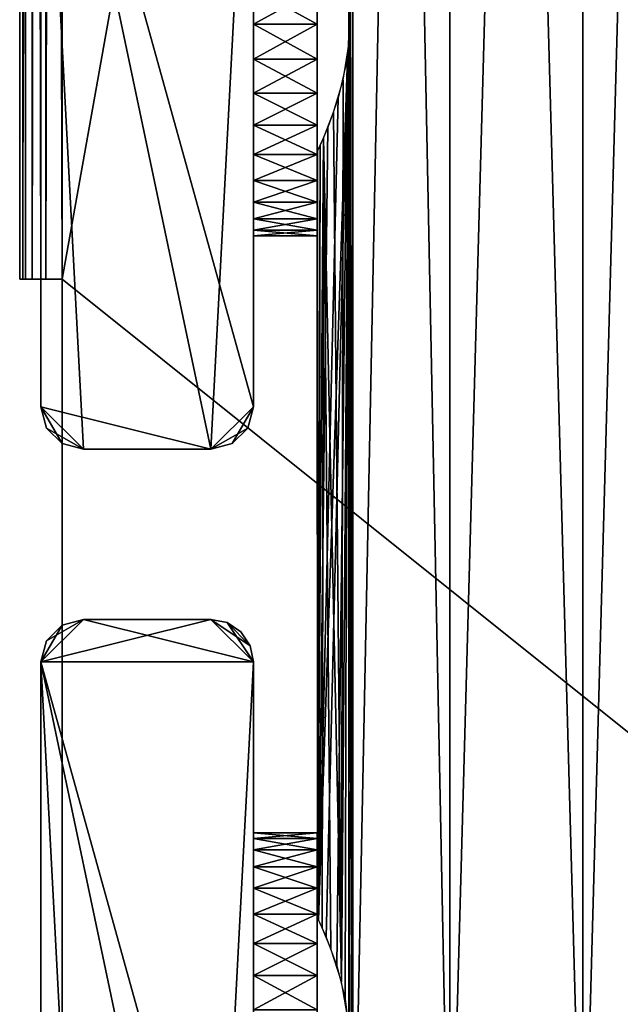
# Model space of a CAD drawing. Extents: x 0 to 142, y 0 to 491.
# Drawn here: x 23 to 51, y 34 to 80 of the extents above; entities that cross this region are included whole.
import ezdxf

# ---------------------------------------------------------------- set-up
doc = ezdxf.new("R2010")
doc.units = 0
doc.header["$MEASUREMENT"] = 0

msp = doc.modelspace()

# ---------------------------------------------------------------- linework, layer by layer
for points in [[(99.900009, 487.999969, 1402), (24.900019, 427.999969, 1402), (99.900009, 7.999987, 1402)], [(99.900009, 7.999987, 1401), (24.900019, 67.999992, 1401), (99.900009, 487.999969, 1401)], [(99.900009, 487.999969, 1401), (24.900019, 67.999992, 1401), (24.900019, 427.999969, 1401)], [(99.900009, 7.999987), (24.900019, 67.999992), (99.900009, 487.999969)], [(99.900009, 487.999969), (24.900019, 67.999992), (24.900019, 427.999969)], [(99.900009, 487.999969, 0.999987), (24.900019, 427.999969, 0.999987), (99.900009, 7.999987, 0.999987)], [(22.900015, 67.999992, 1381), (22.900015, 67.999992, 1400), (22.900015, 427.999969, 1381)], [(22.900015, 427.999969, 1381), (22.900015, 67.999992, 1400), (22.900015, 427.999969, 1400)], [(23.167969, 67.999992, 1401), (23.167969, 427.999969, 1401), (22.900015, 427.999969, 1400)], [(23.167969, 67.999992, 1401), (22.900015, 427.999969, 1400), (22.900015, 67.999992, 1400)], [(22.900015, 427.999969, 20.999998), (22.900015, 427.999969, 2.000004), (22.900015, 67.999992, 20.999998)], [(22.900015, 67.999992, 20.999998), (22.900015, 427.999969, 2.000004), (22.900015, 67.999992, 2.000004)], [(23.052259, 427.999969, 1.234621), (23.052259, 67.999992, 1.234621), (22.900015, 67.999992, 2.000004)], [(23.052259, 427.999969, 1.234621), (22.900015, 67.999992, 2.000004), (22.900015, 427.999969, 2.000004)], [(23.485794, 427.999969, 0.585794), (23.485794, 67.999992, 0.585794), (23.052259, 67.999992, 1.234621)], [(23.485794, 427.999969, 0.585794), (23.052259, 67.999992, 1.234621), (23.052259, 427.999969, 1.234621)], [(23.900017, 67.999992, 1401.732056), (23.900017, 427.999969, 1401.732056), (23.167969, 427.999969, 1401)], [(23.900017, 67.999992, 1401.732056), (23.167969, 427.999969, 1401), (23.167969, 67.999992, 1401)], [(24.134651, 427.999969, 0.15223), (24.134651, 67.999992, 0.15223), (23.485794, 67.999992, 0.585794)], [(24.134651, 427.999969, 0.15223), (23.485794, 67.999992, 0.585794), (23.485794, 427.999969, 0.585794)], [(24.900019, 67.999992, 1402), (24.900019, 427.999969, 1402), (23.900017, 427.999969, 1401.732056)], [(24.900019, 67.999992, 1402), (23.900017, 427.999969, 1401.732056), (23.900017, 67.999992, 1401.732056)], [(24.900019, 427.999969), (24.900019, 67.999992), (24.134651, 67.999992, 0.15223)], [(24.900019, 427.999969), (24.134651, 67.999992, 0.15223), (24.134651, 427.999969, 0.15223)], [(99.900009, 7.999987, 1402), (24.900019, 427.999969, 1402), (24.900019, 67.999992, 1402)], [(99.900009, 7.999987, 0.999987), (24.900019, 427.999969, 0.999987), (24.900019, 67.999992, 0.999987)], [(38.391888, 127.036316, 1340.077881), (38.574696, 248, 1339.75), (38.574696, 20.999998, 1339.75)], [(38.391888, 127.036316, 50.077885), (38.574696, 248, 49.75), (38.574696, 20.999998, 49.75)], [(38.574696, 20.999998, 1352.25), (38.574696, 248, 1352.25), (38.426533, 80.408974, 1351.986084)], [(38.574696, 20.999998, 62.250004), (38.574696, 248, 62.250004), (38.426533, 80.408974, 61.986046)], [(43.150009, 20.999998, 1356.825317), (43.150009, 248, 1356.825317), (38.574696, 248, 1352.25)], [(43.150009, 20.999998, 1356.825317), (38.574696, 248, 1352.25), (38.574696, 20.999998, 1352.25)], [(38.574696, 20.999998, 1339.75), (38.574696, 248, 1339.75), (43.150009, 248, 1335.174683)], [(38.574696, 20.999998, 1339.75), (43.150009, 248, 1335.174683), (43.150009, 20.999998, 1335.174683)], [(43.150009, 20.999998, 66.825317), (43.150009, 248, 66.825317), (38.574696, 248, 62.250004)], [(43.150009, 20.999998, 66.825317), (38.574696, 248, 62.250004), (38.574696, 20.999998, 62.250004)], [(38.574696, 20.999998, 49.75), (38.574696, 248, 49.75), (43.150009, 248, 45.174686)], [(38.574696, 20.999998, 49.75), (43.150009, 248, 45.174686), (43.150009, 20.999998, 45.174686)], [(49.400017, 20.999998, 1358.5), (49.400017, 248, 1358.5), (43.150009, 248, 1356.825317)], [(49.400017, 20.999998, 1358.5), (43.150009, 248, 1356.825317), (43.150009, 20.999998, 1356.825317)], [(43.150009, 20.999998, 1335.174683), (43.150009, 248, 1335.174683), (49.400017, 248, 1333.5)], [(43.150009, 20.999998, 1335.174683), (49.400017, 248, 1333.5), (49.400017, 20.999998, 1333.5)], [(49.400017, 20.999998, 68.5), (49.400017, 248, 68.5), (43.150009, 248, 66.825317)], [(49.400017, 20.999998, 68.5), (43.150009, 248, 66.825317), (43.150009, 20.999998, 66.825317)], [(43.150009, 20.999998, 45.174686), (43.150009, 248, 45.174686), (49.400017, 248, 43.500008)], [(43.150009, 20.999998, 45.174686), (49.400017, 248, 43.500008), (49.400017, 20.999998, 43.500008)], [(55.650009, 20.999998, 1356.825317), (55.650009, 248, 1356.825317), (49.400017, 248, 1358.5)], [(55.650009, 20.999998, 1356.825317), (49.400017, 248, 1358.5), (49.400017, 20.999998, 1358.5)], [(49.400017, 20.999998, 1333.5), (49.400017, 248, 1333.5), (55.650009, 248, 1335.174683)], [(49.400017, 20.999998, 1333.5), (55.650009, 248, 1335.174683), (55.650009, 20.999998, 1335.174683)], [(55.650009, 20.999998, 66.825317), (55.650009, 248, 66.825317), (49.400017, 248, 68.5)], [(55.650009, 20.999998, 66.825317), (49.400017, 248, 68.5), (49.400017, 20.999998, 68.5)], [(49.400017, 20.999998, 43.500008), (49.400017, 248, 43.500008), (55.650009, 248, 45.174686)], [(49.400017, 20.999998, 43.500008), (55.650009, 248, 45.174686), (55.650009, 20.999998, 45.174686)], [(38.391323, 80.970123, 1340.078979), (38.391888, 127.036316, 1340.077881), (38.574696, 20.999998, 1339.75)], [(38.391323, 80.970123, 50.078957), (38.391888, 127.036316, 50.077885), (38.574696, 20.999998, 49.75)], [(23.900017, 61.999992, 1401), (23.900017, 97.999992, 1401), (23.900017, 61.999992, 0.999987)], [(23.900017, 61.999992, 0.999987), (23.900017, 97.999992, 1401), (23.900017, 97.999992, 0.999987)], [(25.900005, 59.999989, 0.999987), (23.900017, 61.999992, 0.999987), (23.900017, 97.999992, 0.999987)], [(25.900005, 59.999989, 0.999987), (23.900017, 97.999992, 0.999987), (31.900019, 59.999989, 0.999987)], [(31.900019, 59.999989, 0.999987), (23.900017, 97.999992, 0.999987), (33.900009, 97.999992, 0.999987)], [(23.900017, 61.999992, 1401), (31.900019, 59.999989, 1401), (23.900017, 97.999992, 1401)], [(23.900017, 97.999992, 1401), (31.900019, 59.999989, 1401), (33.900009, 61.999992, 1401)], [(23.900017, 97.999992, 1401), (33.900009, 61.999992, 1401), (33.900009, 97.999992, 1401)], [(31.900019, 59.999989, 0.999987), (33.900009, 97.999992, 0.999987), (33.900009, 61.999992, 0.999987)], [(33.900009, 97.999992, 0.999987), (33.900009, 82.999992, 50.803841), (33.900009, 61.999992, 0.999987)], [(33.900009, 82.999992, 1351.196167), (33.900009, 97.999992, 1401), (33.900009, 80, 1352)], [(33.900009, 80, 1352), (33.900009, 97.999992, 1401), (33.900009, 61.999992, 1401)], [(33.900009, 82.999992, 61.196148), (33.900009, 82.999992, 1340.803833), (33.900009, 80, 62.000008)], [(33.900009, 80, 62.000008), (33.900009, 82.999992, 1340.803833), (33.900009, 80, 1340)], [(33.900009, 61.999992, 0.999987), (33.900009, 82.999992, 50.803841), (33.900009, 80, 50.000011)], [(36.900013, 80, 1336), (33.900009, 80, 1336), (33.900009, 81.645935, 1336.136353)], [(36.900013, 80, 1336), (33.900009, 81.645935, 1336.136353), (36.900013, 81.645935, 1336.136353)], [(36.900013, 81.645935, 1355.863525), (33.900009, 81.645935, 1355.863525), (33.900009, 80, 1356)], [(36.900013, 81.645935, 1355.863525), (33.900009, 80, 1356), (36.900013, 80, 1356)], [(36.900013, 80, 46.000004), (33.900009, 80, 46.000004), (33.900009, 81.645935, 46.136379)], [(36.900013, 80, 46.000004), (33.900009, 81.645935, 46.136379), (36.900013, 81.645935, 46.136379)], [(36.900013, 81.645935, 65.863609), (33.900009, 81.645935, 65.863609), (33.900009, 80, 66)], [(36.900013, 81.645935, 65.863609), (33.900009, 80, 66), (36.900013, 80, 66)], [(38.391323, 80.970123, 1340.078979), (38.574696, 20.999998, 1339.75), (38.391888, 79.036324, 1340.077881)], [(38.391323, 80.970123, 50.078957), (38.574696, 20.999998, 49.75), (38.391888, 79.036324, 50.077885)], [(38.574696, 20.999998, 1352.25), (38.426533, 80.408974, 1351.986084), (38.319424, 78.409584, 1351.7854)], [(38.574696, 20.999998, 62.250004), (38.426533, 80.408974, 61.986046), (38.319424, 78.409584, 61.78537)], [(33.900009, 80, 62.000008), (33.900009, 80, 1340), (33.900009, 76.999992, 61.196148)], [(33.900009, 76.999992, 61.196148), (33.900009, 80, 1340), (33.900009, 76.999992, 1340.803833)], [(33.900009, 61.999992, 0.999987), (33.900009, 80, 50.000011), (33.900009, 76.999992, 50.803841)], [(33.900009, 80, 1352), (33.900009, 61.999992, 1401), (33.900009, 76.999992, 1351.196167)], [(36.900013, 78.354042, 1336.136353), (33.900009, 80, 1336), (36.900013, 80, 1336)], [(36.900013, 80, 1356), (33.900009, 80, 1356), (33.900009, 78.354042, 1355.863525)], [(36.900013, 80, 1356), (33.900009, 78.354042, 1355.863525), (36.900013, 78.354042, 1355.863525)], [(36.900013, 78.354042, 1336.136353), (33.900009, 78.354042, 1336.136353), (33.900009, 80, 1336)], [(36.900013, 78.354042, 46.136379), (33.900009, 80, 46.000004), (36.900013, 80, 46.000004)], [(36.900013, 80, 66), (33.900009, 80, 66), (33.900009, 78.354042, 65.863609)], [(36.900013, 80, 66), (33.900009, 78.354042, 65.863609), (36.900013, 78.354042, 65.863609)], [(36.900013, 78.354042, 46.136379), (33.900009, 78.354042, 46.136379), (33.900009, 80, 46.000004)], [(38.121193, 77.361496, 1340.611328), (38.391888, 79.036324, 1340.077881), (38.042976, 34.955025, 1340.778076)], [(38.391888, 79.036324, 1340.077881), (38.391323, 32.970131, 1340.078979), (38.042976, 34.955025, 1340.778076)], [(38.121193, 77.361496, 50.611286), (38.391888, 79.036324, 50.077885), (38.042976, 34.955025, 50.778152)], [(38.391888, 79.036324, 50.077885), (38.391323, 32.970131, 50.078957), (38.042976, 34.955025, 50.778152)], [(38.391888, 79.036324, 1340.077881), (38.574696, 20.999998, 1339.75), (38.391323, 32.970131, 1340.078979)], [(38.391888, 79.036324, 50.077885), (38.574696, 20.999998, 49.75), (38.391323, 32.970131, 50.078957)], [(36.900013, 78.354042, 1355.863525), (33.900009, 78.354042, 1355.863525), (33.900009, 76.753006, 1355.45813)], [(36.900013, 78.354042, 1355.863525), (33.900009, 76.753006, 1355.45813), (36.900013, 76.753006, 1355.45813)], [(36.900013, 76.753006, 1336.541748), (33.900009, 76.753006, 1336.541748), (33.900009, 78.354042, 1336.136353)], [(36.900013, 76.753006, 1336.541748), (33.900009, 78.354042, 1336.136353), (36.900013, 78.354042, 1336.136353)], [(36.900013, 78.354042, 65.863609), (33.900009, 78.354042, 65.863609), (33.900009, 76.753006, 65.458176)], [(36.900013, 78.354042, 65.863609), (33.900009, 76.753006, 65.458176), (36.900013, 76.753006, 65.458176)], [(36.900013, 76.753006, 46.54184), (33.900009, 76.753006, 46.54184), (33.900009, 78.354042, 46.136379)], [(36.900013, 76.753006, 46.54184), (33.900009, 78.354042, 46.136379), (36.900013, 78.354042, 46.136379)], [(37.894413, 76.517326, 1350.885742), (36.967621, 37.857845, 1347.298218), (38.319424, 78.409584, 1351.7854)], [(38.319424, 78.409584, 1351.7854), (36.967621, 37.857845, 1347.298218), (37.326782, 37.051006, 1349.238403)], [(37.894413, 76.517326, 60.885803), (36.967621, 37.857845, 57.298317), (38.319424, 78.409584, 61.78537)], [(38.319424, 78.409584, 61.78537), (36.967621, 37.857845, 57.298317), (37.326782, 37.051006, 59.238403)], [(38.319424, 78.409584, 1351.7854), (37.326782, 37.051006, 1349.238403), (37.822723, 35.712631, 1350.713379)], [(38.319424, 78.409584, 61.78537), (37.326782, 37.051006, 59.238403), (37.822723, 35.712631, 60.713425)], [(37.822723, 35.712631, 1350.713379), (38.224995, 34.151943, 1351.600708), (38.319424, 78.409584, 1351.7854)], [(37.822723, 35.712631, 60.713425), (38.224995, 34.151943, 61.600819), (38.319424, 78.409584, 61.78537)], [(38.319424, 78.409584, 1351.7854), (38.224995, 34.151943, 1351.600708), (38.426533, 32.408966, 1351.986084)], [(38.319424, 78.409584, 61.78537), (38.224995, 34.151943, 61.600819), (38.426533, 32.408966, 61.986046)], [(38.319424, 78.409584, 1351.7854), (38.426533, 32.408966, 1351.986084), (38.574696, 20.999998, 1352.25)], [(38.319424, 78.409584, 61.78537), (38.426533, 32.408966, 61.986046), (38.574696, 20.999998, 62.250004)], [(38.042976, 34.955025, 1340.778076), (37.674637, 75.848534, 1341.668091), (38.121193, 77.361496, 1340.611328)], [(38.042976, 34.955025, 50.778152), (37.674637, 75.848534, 51.668091), (38.121193, 77.361496, 50.611286)], [(33.900009, 76.999992, 50.803841), (33.900009, 74.803841, 53.000004), (33.900009, 61.999992, 0.999987)], [(33.900009, 61.999992, 1401), (33.900009, 74.803841, 59), (33.900009, 76.999992, 61.196148)], [(33.900009, 76.999992, 1340.803833), (33.900009, 74.803841, 1343), (33.900009, 76.999992, 61.196148)], [(33.900009, 76.999992, 61.196148), (33.900009, 74.803841, 1343), (33.900009, 73.999985, 1346)], [(33.900009, 76.999992, 61.196148), (33.900009, 73.999985, 1346), (33.900009, 61.999992, 1401)], [(33.900009, 61.999992, 1401), (33.900009, 74.803841, 1349), (33.900009, 76.999992, 1351.196167)], [(36.900013, 76.753006, 1355.45813), (33.900009, 76.753006, 1355.45813), (33.900009, 75.240524, 1354.7948)], [(36.900013, 76.753006, 1355.45813), (33.900009, 75.240524, 1354.7948), (36.900013, 75.240524, 1354.7948)], [(36.900013, 75.240524, 1337.205322), (33.900009, 75.240524, 1337.205322), (33.900009, 76.753006, 1336.541748)], [(36.900013, 75.240524, 1337.205322), (33.900009, 76.753006, 1336.541748), (36.900013, 76.753006, 1336.541748)], [(36.900013, 76.753006, 65.458176), (33.900009, 76.753006, 65.458176), (33.900009, 75.240524, 64.794731)], [(36.900013, 76.753006, 65.458176), (33.900009, 75.240524, 64.794731), (36.900013, 75.240524, 64.794731)], [(36.900013, 75.240524, 47.205269), (33.900009, 75.240524, 47.205269), (33.900009, 76.753006, 46.54184)], [(36.900013, 75.240524, 47.205269), (33.900009, 76.753006, 46.54184), (36.900013, 76.753006, 46.54184)], [(37.894413, 76.517326, 1350.885742), (37.405788, 75.140831, 1349.519775), (36.967621, 37.857845, 1347.298218)], [(37.894413, 76.517326, 60.885803), (37.405788, 75.140831, 59.519737), (36.967621, 37.857845, 57.298317)], [(38.042976, 34.955025, 1340.778076), (37.191376, 74.633362, 1343.316895), (37.674637, 75.848534, 1341.668091)], [(38.042976, 34.955025, 50.778152), (37.191376, 74.633362, 53.31686), (37.674637, 75.848534, 51.668091)], [(36.900013, 75.240524, 1354.7948), (33.900009, 75.240524, 1354.7948), (33.900009, 73.857872, 1353.891357)], [(36.900013, 75.240524, 1354.7948), (33.900009, 73.857872, 1353.891357), (36.900013, 73.857872, 1353.891357)], [(36.900013, 73.857872, 1338.108521), (33.900009, 73.857872, 1338.108521), (33.900009, 75.240524, 1337.205322)], [(36.900013, 73.857872, 1338.108521), (33.900009, 75.240524, 1337.205322), (36.900013, 75.240524, 1337.205322)], [(36.900013, 75.240524, 64.794731), (33.900009, 75.240524, 64.794731), (33.900009, 73.857872, 63.891411)], [(36.900013, 75.240524, 64.794731), (33.900009, 73.857872, 63.891411), (36.900013, 73.857872, 63.891411)], [(36.900013, 73.857872, 48.108608), (33.900009, 73.857872, 48.108608), (33.900009, 75.240524, 47.205269)], [(36.900013, 73.857872, 48.108608), (33.900009, 75.240524, 47.205269), (36.900013, 75.240524, 47.205269)], [(36.967621, 37.857845, 1347.298218), (37.405788, 75.140831, 1349.519775), (37.040173, 74.297752, 1347.866699)], [(36.967621, 37.857845, 57.298317), (37.405788, 75.140831, 59.519737), (37.040173, 74.297752, 57.866676)], [(33.900009, 61.999992, 0.999987), (33.900009, 74.803841, 53.000004), (33.900009, 73.999985, 55.999992)], [(33.900009, 61.999992, 1401), (33.900009, 73.999985, 55.999992), (33.900009, 74.803841, 59)], [(33.900009, 61.999992, 1401), (33.900009, 73.999985, 1346), (33.900009, 74.803841, 1349)], [(36.917553, 37.96336, 1345.338013), (37.191376, 74.633362, 1343.316895), (37.135349, 37.492916, 1343.585815)], [(36.917553, 37.96336, 1345.338013), (36.919014, 74.03968, 1345.310913), (37.191376, 74.633362, 1343.316895)], [(36.917553, 37.96336, 55.338009), (37.191376, 74.633362, 53.31686), (37.135349, 37.492916, 53.585903)], [(36.917553, 37.96336, 55.338009), (36.919014, 74.03968, 55.310966), (37.191376, 74.633362, 53.31686)], [(37.135349, 37.492916, 1343.585815), (37.191376, 74.633362, 1343.316895), (37.545116, 36.504299, 1342.036255)], [(37.135349, 37.492916, 53.585903), (37.191376, 74.633362, 53.31686), (37.545116, 36.504299, 52.036255)], [(37.545116, 36.504299, 1342.036255), (37.191376, 74.633362, 1343.316895), (38.042976, 34.955025, 1340.778076)], [(37.545116, 36.504299, 52.036255), (37.191376, 74.633362, 53.31686), (38.042976, 34.955025, 50.778152)], [(36.934437, 37.927776, 1345.999146), (37.040173, 74.297752, 1347.866699), (36.900013, 73.999985, 1346)], [(36.934437, 37.927776, 55.999115), (37.040173, 74.297752, 57.866676), (36.900013, 73.999985, 55.999992)], [(36.967621, 37.857845, 1347.298218), (37.040173, 74.297752, 1347.866699), (36.934437, 37.927776, 1345.999146)], [(36.967621, 37.857845, 57.298317), (37.040173, 74.297752, 57.866676), (36.934437, 37.927776, 55.999115)], [(33.900009, 61.999992, 0.999987), (33.900009, 73.999985, 55.999992), (33.900009, 61.999992, 1401)], [(36.900013, 73.857872, 1353.891357), (33.900009, 73.857872, 1353.891357), (33.900009, 72.642761, 1352.772827)], [(36.900013, 73.857872, 1353.891357), (33.900009, 72.642761, 1352.772827), (36.900013, 72.642761, 1352.772827)], [(36.900013, 72.642761, 1339.227173), (33.900009, 72.642761, 1339.227173), (33.900009, 73.857872, 1338.108521)], [(36.900013, 72.642761, 1339.227173), (33.900009, 73.857872, 1338.108521), (36.900013, 73.857872, 1338.108521)], [(36.900013, 73.857872, 63.891411), (33.900009, 73.857872, 63.891411), (33.900009, 72.642761, 62.772812)], [(36.900013, 73.857872, 63.891411), (33.900009, 72.642761, 62.772812), (36.900013, 72.642761, 62.772812)], [(36.900013, 72.642761, 49.227177), (33.900009, 72.642761, 49.227177), (33.900009, 73.857872, 48.108608)], [(36.900013, 72.642761, 49.227177), (33.900009, 73.857872, 48.108608), (36.900013, 73.857872, 48.108608)], [(36.917553, 37.96336, 1345.338013), (36.900013, 73.999985, 1346), (36.919014, 74.03968, 1345.310913)], [(36.917553, 37.96336, 55.338009), (36.900013, 73.999985, 55.999992), (36.919014, 74.03968, 55.310966)], [(36.934437, 37.927776, 1345.999146), (36.900013, 73.999985, 1346), (36.917553, 37.96336, 1345.338013)], [(36.934437, 37.927776, 55.999115), (36.900013, 73.999985, 55.999992), (36.917553, 37.96336, 55.338009)], [(36.900013, 72.642761, 1352.772827), (33.900009, 72.642761, 1352.772827), (33.900009, 71.628334, 1351.469482)], [(36.900013, 72.642761, 1352.772827), (33.900009, 71.628334, 1351.469482), (36.900013, 71.628334, 1351.469482)], [(36.900013, 71.628334, 1340.530518), (33.900009, 71.628334, 1340.530518), (33.900009, 72.642761, 1339.227173)], [(36.900013, 71.628334, 1340.530518), (33.900009, 72.642761, 1339.227173), (36.900013, 72.642761, 1339.227173)], [(36.900013, 72.642761, 62.772812), (33.900009, 72.642761, 62.772812), (33.900009, 71.628334, 61.469479)], [(36.900013, 72.642761, 62.772812), (33.900009, 71.628334, 61.469479), (36.900013, 71.628334, 61.469479)], [(36.900013, 71.628334, 50.530521), (33.900009, 71.628334, 50.530521), (33.900009, 72.642761, 49.227177)], [(36.900013, 71.628334, 50.530521), (33.900009, 72.642761, 49.227177), (36.900013, 72.642761, 49.227177)], [(36.900013, 71.628334, 1351.469482), (33.900009, 71.628334, 1351.469482), (33.900009, 70.84227, 1350.016968)], [(36.900013, 71.628334, 1351.469482), (33.900009, 70.84227, 1350.016968), (36.900013, 70.84227, 1350.016968)], [(36.900013, 70.84227, 1341.983032), (33.900009, 70.84227, 1341.983032), (33.900009, 71.628334, 1340.530518)], [(36.900013, 70.84227, 1341.983032), (33.900009, 71.628334, 1340.530518), (36.900013, 71.628334, 1340.530518)], [(36.900013, 71.628334, 61.469479), (33.900009, 71.628334, 61.469479), (33.900009, 70.84227, 60.01696)], [(36.900013, 71.628334, 61.469479), (33.900009, 70.84227, 60.01696), (36.900013, 70.84227, 60.01696)], [(36.900013, 70.84227, 51.983044), (33.900009, 70.84227, 51.983044), (33.900009, 71.628334, 50.530521)], [(36.900013, 70.84227, 51.983044), (33.900009, 71.628334, 50.530521), (36.900013, 71.628334, 50.530521)], [(36.900013, 70.84227, 1350.016968), (33.900009, 70.84227, 1350.016968), (33.900009, 70.305984, 1348.454834)], [(36.900013, 70.84227, 1350.016968), (33.900009, 70.305984, 1348.454834), (36.900013, 70.305984, 1348.454834)], [(36.900013, 70.305984, 1343.545166), (33.900009, 70.305984, 1343.545166), (33.900009, 70.84227, 1341.983032)], [(36.900013, 70.305984, 1343.545166), (33.900009, 70.84227, 1341.983032), (36.900013, 70.84227, 1341.983032)], [(36.900013, 70.84227, 60.01696), (33.900009, 70.84227, 60.01696), (33.900009, 70.305984, 58.454857)], [(36.900013, 70.84227, 60.01696), (33.900009, 70.305984, 58.454857), (36.900013, 70.305984, 58.454857)], [(36.900013, 70.305984, 53.545147), (33.900009, 70.305984, 53.545147), (33.900009, 70.84227, 51.983044)], [(36.900013, 70.305984, 53.545147), (33.900009, 70.84227, 51.983044), (36.900013, 70.84227, 51.983044)], [(36.900013, 70.305984, 1348.454834), (33.900009, 70.305984, 1348.454834), (33.900009, 70.034149, 1346.825806)], [(36.900013, 70.305984, 1348.454834), (33.900009, 70.034149, 1346.825806), (36.900013, 70.034149, 1346.825806)], [(36.900013, 70.034149, 1345.174194), (33.900009, 70.034149, 1345.174194), (33.900009, 70.305984, 1343.545166)], [(36.900013, 70.034149, 1345.174194), (33.900009, 70.305984, 1343.545166), (36.900013, 70.305984, 1343.545166)], [(36.900013, 70.305984, 58.454857), (33.900009, 70.305984, 58.454857), (33.900009, 70.034149, 56.825787)], [(36.900013, 70.305984, 58.454857), (33.900009, 70.034149, 56.825787), (36.900013, 70.034149, 56.825787)], [(36.900013, 70.034149, 55.174202), (33.900009, 70.034149, 55.174202), (33.900009, 70.305984, 53.545147)], [(36.900013, 70.034149, 55.174202), (33.900009, 70.305984, 53.545147), (36.900013, 70.305984, 53.545147)], [(36.900013, 70.034149, 1346.825806), (33.900009, 70.034149, 1346.825806), (33.900009, 70.034149, 1345.174194)], [(36.900013, 70.034149, 1346.825806), (33.900009, 70.034149, 1345.174194), (36.900013, 70.034149, 1345.174194)], [(36.900013, 70.034149, 56.825787), (33.900009, 70.034149, 56.825787), (33.900009, 70.034149, 55.174202)], [(36.900013, 70.034149, 56.825787), (33.900009, 70.034149, 55.174202), (36.900013, 70.034149, 55.174202)], [(22.900015, 67.999992, 1400), (22.900015, 67.999992, 1381), (23.900017, 67.999992, 1400)], [(23.900017, 67.999992, 1400), (22.900015, 67.999992, 1381), (23.900017, 67.999992, 1381)], [(22.900015, 67.999992, 2.000004), (23.900017, 67.999992, 2.000004), (22.900015, 67.999992, 20.999998)], [(22.900015, 67.999992, 20.999998), (23.900017, 67.999992, 2.000004), (23.900017, 67.999992, 20.999998)], [(99.900009, 7.999987, 1402), (24.900019, 67.999992, 1402), (24.900019, 7.999987, 1402)], [(99.900009, 7.999987, 1401), (24.900019, 7.999987, 1401), (24.900019, 67.999992, 1401)], [(99.900009, 7.999987), (24.900019, 7.999987), (24.900019, 67.999992)], [(99.900009, 7.999987, 0.999987), (24.900019, 67.999992, 0.999987), (24.900019, 7.999987, 0.999987)], [(23.900017, 61.999992, 1401), (23.900017, 61.999992, 0.999987), (24.167971, 60.999989, 0.999987)], [(23.900017, 61.999992, 1401), (24.167971, 60.999989, 0.999987), (24.167971, 60.999989, 1401)], [(24.167971, 60.999989, 0.999987), (23.900017, 61.999992, 0.999987), (25.900005, 59.999989, 0.999987)], [(23.900017, 61.999992, 1401), (24.167971, 60.999989, 1401), (24.900019, 60.267941, 1401)], [(24.900019, 60.267941, 1401), (25.900005, 59.999989, 1401), (23.900017, 61.999992, 1401)], [(23.900017, 61.999992, 1401), (25.900005, 59.999989, 1401), (31.900019, 59.999989, 1401)], [(33.900009, 61.999992, 0.999987), (32.900021, 60.267941, 0.999987), (31.900019, 59.999989, 0.999987)], [(31.900019, 59.999989, 1401), (33.632069, 60.999989, 1401), (33.900009, 61.999992, 1401)], [(33.632069, 60.999989, 0.999987), (32.900021, 60.267941, 0.999987), (33.900009, 61.999992, 0.999987)], [(33.632069, 60.999989, 1401), (33.632069, 60.999989, 0.999987), (33.900009, 61.999992, 0.999987)], [(33.632069, 60.999989, 1401), (33.900009, 61.999992, 0.999987), (33.900009, 61.999992, 1401)], [(24.167971, 60.999989, 1401), (24.167971, 60.999989, 0.999987), (24.900019, 60.267941, 0.999987)], [(24.167971, 60.999989, 1401), (24.900019, 60.267941, 0.999987), (24.900019, 60.267941, 1401)], [(25.900005, 59.999989, 0.999987), (24.900019, 60.267941, 0.999987), (24.167971, 60.999989, 0.999987)], [(32.900021, 60.267941, 1401), (33.632069, 60.999989, 1401), (31.900019, 59.999989, 1401)], [(32.900021, 60.267941, 1401), (32.900021, 60.267941, 0.999987), (33.632069, 60.999989, 0.999987)], [(32.900021, 60.267941, 1401), (33.632069, 60.999989, 0.999987), (33.632069, 60.999989, 1401)], [(24.900019, 60.267941, 1401), (24.900019, 60.267941, 0.999987), (25.900005, 59.999989, 0.999987)], [(24.900019, 60.267941, 1401), (25.900005, 59.999989, 0.999987), (25.900005, 59.999989, 1401)], [(31.900019, 59.999989, 1401), (31.900019, 59.999989, 0.999987), (32.900021, 60.267941, 0.999987)], [(31.900019, 59.999989, 1401), (32.900021, 60.267941, 0.999987), (32.900021, 60.267941, 1401)], [(31.900019, 59.999989, 1401), (25.900005, 59.999989, 1401), (31.900019, 59.999989, 0.999987)], [(31.900019, 59.999989, 0.999987), (25.900005, 59.999989, 1401), (25.900005, 59.999989, 0.999987)], [(25.900005, 51.999985, 1401), (24.167971, 51, 1401), (23.900017, 49.999996, 1401)], [(25.900005, 51.999985, 1401), (23.900017, 49.999996, 1401), (31.900019, 51.999985, 1401)], [(31.900019, 51.999985, 1401), (23.900017, 49.999996, 1401), (33.900009, 49.999996, 1401)], [(23.900017, 49.999996, 0.999987), (24.900019, 51.732048, 0.999987), (25.900005, 51.999985, 0.999987)], [(23.900017, 49.999996, 0.999987), (25.900005, 51.999985, 0.999987), (33.900009, 49.999996, 0.999987)], [(24.900019, 51.732048, 1401), (24.167971, 51, 1401), (25.900005, 51.999985, 1401)], [(25.900005, 51.999985, 1401), (25.900005, 51.999985, 0.999987), (24.900019, 51.732048, 0.999987)], [(25.900005, 51.999985, 1401), (24.900019, 51.732048, 0.999987), (24.900019, 51.732048, 1401)], [(25.900005, 51.999985, 1401), (31.900019, 51.999985, 1401), (25.900005, 51.999985, 0.999987)], [(25.900005, 51.999985, 0.999987), (31.900019, 51.999985, 1401), (31.900019, 51.999985, 0.999987)], [(31.900019, 51.999985, 0.999987), (33.900009, 49.999996, 0.999987), (25.900005, 51.999985, 0.999987)], [(32.665386, 51.847755, 1401), (32.665386, 51.847755, 0.999987), (31.900019, 51.999985, 0.999987)], [(32.665386, 51.847755, 1401), (31.900019, 51.999985, 0.999987), (31.900019, 51.999985, 1401)], [(33.747776, 50.765366, 1401), (32.665386, 51.847755, 1401), (31.900019, 51.999985, 1401)], [(31.900019, 51.999985, 1401), (33.900009, 49.999996, 1401), (33.747776, 50.765366, 1401)], [(32.665386, 51.847755, 0.999987), (33.900009, 49.999996, 0.999987), (31.900019, 51.999985, 0.999987)], [(24.167971, 51, 0.999987), (24.900019, 51.732048, 0.999987), (23.900017, 49.999996, 0.999987)], [(24.900019, 51.732048, 1401), (24.900019, 51.732048, 0.999987), (24.167971, 51, 0.999987)], [(24.900019, 51.732048, 1401), (24.167971, 51, 0.999987), (24.167971, 51, 1401)], [(33.314228, 51.414207, 1401), (33.314228, 51.414207, 0.999987), (32.665386, 51.847755, 0.999987)], [(33.314228, 51.414207, 1401), (32.665386, 51.847755, 0.999987), (32.665386, 51.847755, 1401)], [(33.314228, 51.414207, 1401), (32.665386, 51.847755, 1401), (33.747776, 50.765366, 1401)], [(33.314228, 51.414207, 0.999987), (33.747776, 50.765366, 0.999987), (32.665386, 51.847755, 0.999987)], [(32.665386, 51.847755, 0.999987), (33.747776, 50.765366, 0.999987), (33.900009, 49.999996, 0.999987)], [(33.747776, 50.765366, 1401), (33.747776, 50.765366, 0.999987), (33.314228, 51.414207, 0.999987)], [(33.747776, 50.765366, 1401), (33.314228, 51.414207, 0.999987), (33.314228, 51.414207, 1401)], [(24.167971, 51, 1401), (24.167971, 51, 0.999987), (23.900017, 49.999996, 0.999987)], [(24.167971, 51, 1401), (23.900017, 49.999996, 0.999987), (23.900017, 49.999996, 1401)], [(33.900009, 49.999996, 1401), (33.900009, 49.999996, 0.999987), (33.747776, 50.765366, 0.999987)], [(33.900009, 49.999996, 1401), (33.747776, 50.765366, 0.999987), (33.747776, 50.765366, 1401)], [(23.900017, 13.999998, 1401), (31.900019, 11.999994, 1401), (23.900017, 49.999996, 1401)], [(23.900017, 49.999996, 1401), (31.900019, 11.999994, 1401), (33.900009, 13.999998, 1401)], [(23.900017, 49.999996, 1401), (33.900009, 13.999998, 1401), (33.900009, 49.999996, 1401)], [(23.900017, 13.999998, 1401), (23.900017, 49.999996, 1401), (23.900017, 13.999998, 0.999987)], [(23.900017, 13.999998, 0.999987), (23.900017, 49.999996, 1401), (23.900017, 49.999996, 0.999987)], [(25.900005, 11.999994, 0.999987), (23.900017, 13.999998, 0.999987), (23.900017, 49.999996, 0.999987)], [(25.900005, 11.999994, 0.999987), (23.900017, 49.999996, 0.999987), (31.900019, 11.999994, 0.999987)], [(31.900019, 11.999994, 0.999987), (23.900017, 49.999996, 0.999987), (33.900009, 49.999996, 0.999987)], [(31.900019, 11.999994, 0.999987), (33.900009, 49.999996, 0.999987), (33.900009, 13.999998, 0.999987)], [(33.900009, 34.999996, 1351.196167), (33.900009, 37.196144, 1349), (33.900009, 49.999996, 1401)], [(33.900009, 49.999996, 1401), (33.900009, 37.196144, 1349), (33.900009, 37.999989, 1346)], [(33.900009, 49.999996, 1401), (33.900009, 37.999989, 1346), (33.900009, 49.999996, 0.999987)], [(33.900009, 49.999996, 0.999987), (33.900009, 37.999989, 1346), (33.900009, 37.196144, 1343)], [(33.900009, 49.999996, 0.999987), (33.900009, 37.196144, 1343), (33.900009, 34.999996, 1340.803833)], [(33.900009, 49.999996, 0.999987), (33.900009, 34.999996, 50.803841), (33.900009, 13.999998, 0.999987)], [(33.900009, 34.999996, 1351.196167), (33.900009, 49.999996, 1401), (33.900009, 31.99999, 1352)], [(33.900009, 31.99999, 1352), (33.900009, 49.999996, 1401), (33.900009, 13.999998, 1401)], [(33.900009, 34.999996, 1340.803833), (33.900009, 37.999989, 55.999992), (33.900009, 49.999996, 0.999987)], [(33.900009, 49.999996, 0.999987), (33.900009, 37.999989, 55.999992), (33.900009, 37.196144, 53.000004)], [(33.900009, 49.999996, 0.999987), (33.900009, 37.196144, 53.000004), (33.900009, 34.999996, 50.803841)], [(36.900013, 41.694, 1343.545166), (33.900009, 41.694, 1343.545166), (33.900009, 41.965843, 1345.174194)], [(36.900013, 41.694, 1343.545166), (33.900009, 41.965843, 1345.174194), (36.900013, 41.965843, 1345.174194)], [(36.900013, 41.965843, 1345.174194), (33.900009, 41.965843, 1345.174194), (33.900009, 41.965843, 1346.825806)], [(36.900013, 41.965843, 1345.174194), (33.900009, 41.965843, 1346.825806), (36.900013, 41.965843, 1346.825806)], [(36.900013, 41.965843, 1346.825806), (33.900009, 41.965843, 1346.825806), (33.900009, 41.694, 1348.454834)], [(36.900013, 41.965843, 1346.825806), (33.900009, 41.694, 1348.454834), (36.900013, 41.694, 1348.454834)], [(36.900013, 41.694, 53.545147), (33.900009, 41.694, 53.545147), (33.900009, 41.965843, 55.174202)], [(36.900013, 41.694, 53.545147), (33.900009, 41.965843, 55.174202), (36.900013, 41.965843, 55.174202)], [(36.900013, 41.965843, 55.174202), (33.900009, 41.965843, 55.174202), (33.900009, 41.965843, 56.825787)], [(36.900013, 41.965843, 55.174202), (33.900009, 41.965843, 56.825787), (36.900013, 41.965843, 56.825787)], [(36.900013, 41.965843, 56.825787), (33.900009, 41.965843, 56.825787), (33.900009, 41.694, 58.454857)], [(36.900013, 41.965843, 56.825787), (33.900009, 41.694, 58.454857), (36.900013, 41.694, 58.454857)], [(36.900013, 41.157722, 1341.983032), (33.900009, 41.157722, 1341.983032), (33.900009, 41.694, 1343.545166)], [(36.900013, 41.157722, 1341.983032), (33.900009, 41.694, 1343.545166), (36.900013, 41.694, 1343.545166)], [(36.900013, 41.694, 1348.454834), (33.900009, 41.694, 1348.454834), (33.900009, 41.157722, 1350.016968)], [(36.900013, 41.694, 1348.454834), (33.900009, 41.157722, 1350.016968), (36.900013, 41.157722, 1350.016968)], [(36.900013, 41.157722, 51.983044), (33.900009, 41.157722, 51.983044), (33.900009, 41.694, 53.545147)], [(36.900013, 41.157722, 51.983044), (33.900009, 41.694, 53.545147), (36.900013, 41.694, 53.545147)], [(36.900013, 41.694, 58.454857), (33.900009, 41.694, 58.454857), (33.900009, 41.157722, 60.01696)], [(36.900013, 41.694, 58.454857), (33.900009, 41.157722, 60.01696), (36.900013, 41.157722, 60.01696)], [(36.900013, 37.967129, 1345.372803), (36.900013, 41.694, 1343.545166), (36.900013, 41.965843, 1345.174194)], [(36.900013, 37.967129, 1345.372803), (36.900013, 41.965843, 1345.174194), (36.900013, 37.967129, 1346.627075)], [(36.900013, 37.967129, 1346.627075), (36.900013, 41.965843, 1345.174194), (36.900013, 41.965843, 1346.825806)], [(36.900013, 37.967129, 1346.627075), (36.900013, 41.965843, 1346.825806), (36.900013, 37.706329, 1347.854126)], [(36.900013, 37.706329, 1347.854126), (36.900013, 41.965843, 1346.825806), (36.900013, 41.694, 1348.454834)], [(36.900013, 37.967129, 55.372833), (36.900013, 41.694, 53.545147), (36.900013, 41.965843, 55.174202)], [(36.900013, 37.967129, 55.372833), (36.900013, 41.965843, 55.174202), (36.900013, 37.967129, 56.627171)], [(36.900013, 37.967129, 56.627171), (36.900013, 41.965843, 55.174202), (36.900013, 41.965843, 56.825787)], [(36.900013, 37.967129, 56.627171), (36.900013, 41.965843, 56.825787), (36.900013, 37.706329, 57.854099)], [(36.900013, 37.706329, 57.854099), (36.900013, 41.965843, 56.825787), (36.900013, 41.694, 58.454857)], [(36.900013, 37.706329, 1344.145874), (36.900013, 41.157722, 1341.983032), (36.900013, 41.694, 1343.545166)], [(36.900013, 37.706329, 1344.145874), (36.900013, 41.694, 1343.545166), (36.900013, 37.967129, 1345.372803)], [(36.900013, 37.706329, 1347.854126), (36.900013, 41.694, 1348.454834), (36.900013, 41.157722, 1350.016968)], [(36.900013, 37.706329, 54.145901), (36.900013, 41.157722, 51.983044), (36.900013, 41.694, 53.545147)], [(36.900013, 37.706329, 54.145901), (36.900013, 41.694, 53.545147), (36.900013, 37.967129, 55.372833)], [(36.900013, 37.706329, 57.854099), (36.900013, 41.694, 58.454857), (36.900013, 41.157722, 60.01696)], [(36.900013, 40.371658, 1340.530518), (33.900009, 40.371658, 1340.530518), (33.900009, 41.157722, 1341.983032)], [(36.900013, 40.371658, 1340.530518), (33.900009, 41.157722, 1341.983032), (36.900013, 41.157722, 1341.983032)], [(36.900013, 41.157722, 1350.016968), (33.900009, 41.157722, 1350.016968), (33.900009, 40.371658, 1351.469482)], [(36.900013, 41.157722, 1350.016968), (33.900009, 40.371658, 1351.469482), (36.900013, 40.371658, 1351.469482)], [(36.900013, 40.371658, 50.530521), (33.900009, 40.371658, 50.530521), (33.900009, 41.157722, 51.983044)], [(36.900013, 40.371658, 50.530521), (33.900009, 41.157722, 51.983044), (36.900013, 41.157722, 51.983044)], [(36.900013, 41.157722, 60.01696), (33.900009, 41.157722, 60.01696), (33.900009, 40.371658, 61.469479)], [(36.900013, 41.157722, 60.01696), (33.900009, 40.371658, 61.469479), (36.900013, 40.371658, 61.469479)], [(36.900013, 37.706329, 1347.854126), (36.900013, 41.157722, 1350.016968), (36.900013, 37.196144, 1349)], [(36.900013, 37.196144, 1349), (36.900013, 41.157722, 1350.016968), (36.900013, 40.371658, 1351.469482)], [(36.900013, 37.196144, 1343), (36.900013, 40.371658, 1340.530518), (36.900013, 41.157722, 1341.983032)], [(36.900013, 37.196144, 1343), (36.900013, 41.157722, 1341.983032), (36.900013, 37.706329, 1344.145874)], [(36.900013, 37.706329, 57.854099), (36.900013, 41.157722, 60.01696), (36.900013, 37.196144, 59)], [(36.900013, 37.196144, 59), (36.900013, 41.157722, 60.01696), (36.900013, 40.371658, 61.469479)], [(36.900013, 37.196144, 53.000004), (36.900013, 40.371658, 50.530521), (36.900013, 41.157722, 51.983044)], [(36.900013, 37.196144, 53.000004), (36.900013, 41.157722, 51.983044), (36.900013, 37.706329, 54.145901)], [(36.900013, 39.357231, 1339.227173), (33.900009, 39.357231, 1339.227173), (33.900009, 40.371658, 1340.530518)], [(36.900013, 39.357231, 1339.227173), (33.900009, 40.371658, 1340.530518), (36.900013, 40.371658, 1340.530518)], [(36.900013, 40.371658, 1351.469482), (33.900009, 40.371658, 1351.469482), (33.900009, 39.357231, 1352.772827)], [(36.900013, 40.371658, 1351.469482), (33.900009, 39.357231, 1352.772827), (36.900013, 39.357231, 1352.772827)], [(36.900013, 39.357231, 49.227177), (33.900009, 39.357231, 49.227177), (33.900009, 40.371658, 50.530521)], [(36.900013, 39.357231, 49.227177), (33.900009, 40.371658, 50.530521), (36.900013, 40.371658, 50.530521)], [(36.900013, 40.371658, 61.469479), (33.900009, 40.371658, 61.469479), (33.900009, 39.357231, 62.772812)], [(36.900013, 40.371658, 61.469479), (33.900009, 39.357231, 62.772812), (36.900013, 39.357231, 62.772812)], [(36.900013, 37.196144, 1349), (36.900013, 40.371658, 1351.469482), (36.900013, 36.458866, 1350.014771)], [(36.900013, 36.458866, 1350.014771), (36.900013, 40.371658, 1351.469482), (36.900013, 39.357231, 1352.772827)], [(36.900013, 39.357231, 1339.227173), (36.900013, 40.371658, 1340.530518), (36.900013, 37.196144, 1343)], [(36.900013, 37.196144, 59), (36.900013, 40.371658, 61.469479), (36.900013, 36.458866, 60.014786)], [(36.900013, 36.458866, 60.014786), (36.900013, 40.371658, 61.469479), (36.900013, 39.357231, 62.772812)], [(36.900013, 39.357231, 49.227177), (36.900013, 40.371658, 50.530521), (36.900013, 37.196144, 53.000004)], [(36.900013, 38.142117, 1338.108521), (33.900009, 38.142117, 1338.108521), (33.900009, 39.357231, 1339.227173)], [(36.900013, 38.142117, 1338.108521), (33.900009, 39.357231, 1339.227173), (36.900013, 39.357231, 1339.227173)], [(36.900013, 39.357231, 1352.772827), (33.900009, 39.357231, 1352.772827), (33.900009, 38.142117, 1353.891357)], [(36.900013, 39.357231, 1352.772827), (33.900009, 38.142117, 1353.891357), (36.900013, 38.142117, 1353.891357)], [(36.900013, 38.142117, 48.108608), (33.900009, 38.142117, 48.108608), (33.900009, 39.357231, 49.227177)], [(36.900013, 38.142117, 48.108608), (33.900009, 39.357231, 49.227177), (36.900013, 39.357231, 49.227177)], [(36.900013, 39.357231, 62.772812), (33.900009, 39.357231, 62.772812), (33.900009, 38.142117, 63.891411)], [(36.900013, 39.357231, 62.772812), (33.900009, 38.142117, 63.891411), (36.900013, 38.142117, 63.891411)], [(36.900013, 36.458866, 1341.985229), (36.900013, 38.142117, 1338.108521), (36.900013, 39.357231, 1339.227173)], [(36.900013, 36.458866, 1341.985229), (36.900013, 39.357231, 1339.227173), (36.900013, 37.196144, 1343)], [(36.900013, 36.458866, 1350.014771), (36.900013, 39.357231, 1352.772827), (36.900013, 35.526707, 1350.854126)], [(36.900013, 35.526707, 1350.854126), (36.900013, 39.357231, 1352.772827), (36.900013, 38.142117, 1353.891357)], [(36.900013, 36.458866, 51.985218), (36.900013, 38.142117, 48.108608), (36.900013, 39.357231, 49.227177)], [(36.900013, 36.458866, 51.985218), (36.900013, 39.357231, 49.227177), (36.900013, 37.196144, 53.000004)], [(36.900013, 36.458866, 60.014786), (36.900013, 39.357231, 62.772812), (36.900013, 35.526707, 60.854107)], [(36.900013, 35.526707, 60.854107), (36.900013, 39.357231, 62.772812), (36.900013, 38.142117, 63.891411)], [(36.900013, 36.759464, 1337.205322), (33.900009, 36.759464, 1337.205322), (33.900009, 38.142117, 1338.108521)], [(36.900013, 36.759464, 1337.205322), (33.900009, 38.142117, 1338.108521), (36.900013, 38.142117, 1338.108521)], [(36.900013, 38.142117, 1353.891357), (33.900009, 38.142117, 1353.891357), (33.900009, 36.759464, 1354.7948)], [(36.900013, 38.142117, 1353.891357), (33.900009, 36.759464, 1354.7948), (36.900013, 36.759464, 1354.7948)], [(36.900013, 36.759464, 47.205269), (33.900009, 36.759464, 47.205269), (33.900009, 38.142117, 48.108608)], [(36.900013, 36.759464, 47.205269), (33.900009, 38.142117, 48.108608), (36.900013, 38.142117, 48.108608)], [(36.900013, 38.142117, 63.891411), (33.900009, 38.142117, 63.891411), (33.900009, 36.759464, 64.794731)], [(36.900013, 38.142117, 63.891411), (33.900009, 36.759464, 64.794731), (36.900013, 36.759464, 64.794731)], [(33.900009, 34.999996, 1340.803833), (33.900009, 37.196144, 59), (33.900009, 37.999989, 55.999992)], [(36.900013, 35.526707, 1341.145874), (36.900013, 36.759464, 1337.205322), (36.900013, 38.142117, 1338.108521)], [(36.900013, 35.526707, 1341.145874), (36.900013, 38.142117, 1338.108521), (36.900013, 36.458866, 1341.985229)], [(36.900013, 35.526707, 1350.854126), (36.900013, 38.142117, 1353.891357), (36.900013, 34.440414, 1351.481323)], [(36.900013, 34.440414, 1351.481323), (36.900013, 38.142117, 1353.891357), (36.900013, 36.759464, 1354.7948)], [(36.900013, 35.526707, 51.145897), (36.900013, 36.759464, 47.205269), (36.900013, 38.142117, 48.108608)], [(36.900013, 35.526707, 51.145897), (36.900013, 38.142117, 48.108608), (36.900013, 36.458866, 51.985218)], [(36.900013, 35.526707, 60.854107), (36.900013, 38.142117, 63.891411), (36.900013, 34.440414, 61.481266)], [(36.900013, 34.440414, 61.481266), (36.900013, 38.142117, 63.891411), (36.900013, 36.759464, 64.794731)], [(33.900009, 34.999996, 61.196148), (33.900009, 37.196144, 59), (33.900009, 34.999996, 1340.803833)], [(36.900013, 35.246983, 1336.541748), (33.900009, 35.246983, 1336.541748), (33.900009, 36.759464, 1337.205322)], [(36.900013, 35.246983, 1336.541748), (33.900009, 36.759464, 1337.205322), (36.900013, 36.759464, 1337.205322)], [(36.900013, 36.759464, 1354.7948), (33.900009, 36.759464, 1354.7948), (33.900009, 35.246983, 1355.45813)], [(36.900013, 36.759464, 1354.7948), (33.900009, 35.246983, 1355.45813), (36.900013, 35.246983, 1355.45813)], [(36.900013, 35.246983, 46.54184), (33.900009, 35.246983, 46.54184), (33.900009, 36.759464, 47.205269)], [(36.900013, 35.246983, 46.54184), (33.900009, 36.759464, 47.205269), (36.900013, 36.759464, 47.205269)], [(36.900013, 36.759464, 64.794731), (33.900009, 36.759464, 64.794731), (33.900009, 35.246983, 65.458176)], [(36.900013, 36.759464, 64.794731), (33.900009, 35.246983, 65.458176), (36.900013, 35.246983, 65.458176)], [(36.900013, 34.440414, 1340.518677), (36.900013, 35.246983, 1336.541748), (36.900013, 36.759464, 1337.205322)], [(36.900013, 34.440414, 1340.518677), (36.900013, 36.759464, 1337.205322), (36.900013, 35.526707, 1341.145874)], [(36.900013, 34.440414, 1351.481323), (36.900013, 36.759464, 1354.7948), (36.900013, 35.246983, 1355.45813)], [(36.900013, 34.440414, 50.518723), (36.900013, 35.246983, 46.54184), (36.900013, 36.759464, 47.205269)], [(36.900013, 34.440414, 50.518723), (36.900013, 36.759464, 47.205269), (36.900013, 35.526707, 51.145897)], [(36.900013, 34.440414, 61.481266), (36.900013, 36.759464, 64.794731), (36.900013, 35.246983, 65.458176)], [(36.900013, 33.645943, 1336.136353), (33.900009, 33.645943, 1336.136353), (33.900009, 35.246983, 1336.541748)], [(36.900013, 33.645943, 1336.136353), (33.900009, 35.246983, 1336.541748), (36.900013, 35.246983, 1336.541748)], [(36.900013, 35.246983, 1355.45813), (33.900009, 35.246983, 1355.45813), (33.900009, 33.645943, 1355.863525)], [(36.900013, 35.246983, 1355.45813), (33.900009, 33.645943, 1355.863525), (36.900013, 33.645943, 1355.863525)], [(36.900013, 33.645943, 46.136379), (33.900009, 33.645943, 46.136379), (33.900009, 35.246983, 46.54184)], [(36.900013, 33.645943, 46.136379), (33.900009, 35.246983, 46.54184), (36.900013, 35.246983, 46.54184)], [(36.900013, 35.246983, 65.458176), (33.900009, 35.246983, 65.458176), (33.900009, 33.645943, 65.863609)], [(36.900013, 35.246983, 65.458176), (33.900009, 33.645943, 65.863609), (36.900013, 33.645943, 65.863609)], [(36.900013, 33.247471, 1340.131104), (36.900013, 33.645943, 1336.136353), (36.900013, 35.246983, 1336.541748)], [(36.900013, 33.247471, 1340.131104), (36.900013, 35.246983, 1336.541748), (36.900013, 34.440414, 1340.518677)], [(36.900013, 34.440414, 1351.481323), (36.900013, 35.246983, 1355.45813), (36.900013, 33.247471, 1351.868896)], [(36.900013, 33.247471, 1351.868896), (36.900013, 35.246983, 1355.45813), (36.900013, 33.645943, 1355.863525)], [(36.900013, 33.247471, 50.131111), (36.900013, 35.246983, 46.54184), (36.900013, 34.440414, 50.518723)], [(36.900013, 33.247471, 50.131111), (36.900013, 33.645943, 46.136379), (36.900013, 35.246983, 46.54184)], [(36.900013, 34.440414, 61.481266), (36.900013, 35.246983, 65.458176), (36.900013, 33.247471, 61.868893)], [(36.900013, 33.247471, 61.868893), (36.900013, 35.246983, 65.458176), (36.900013, 33.645943, 65.863609)], [(33.900009, 31.99999, 1340), (33.900009, 31.99999, 62.000008), (33.900009, 34.999996, 1340.803833)], [(33.900009, 34.999996, 1340.803833), (33.900009, 31.99999, 62.000008), (33.900009, 34.999996, 61.196148)], [(33.900009, 13.999998, 0.999987), (33.900009, 34.999996, 50.803841), (33.900009, 31.99999, 50.000011)]]:
    msp.add_3dface(points)

doc.saveas('drawing.dxf')
